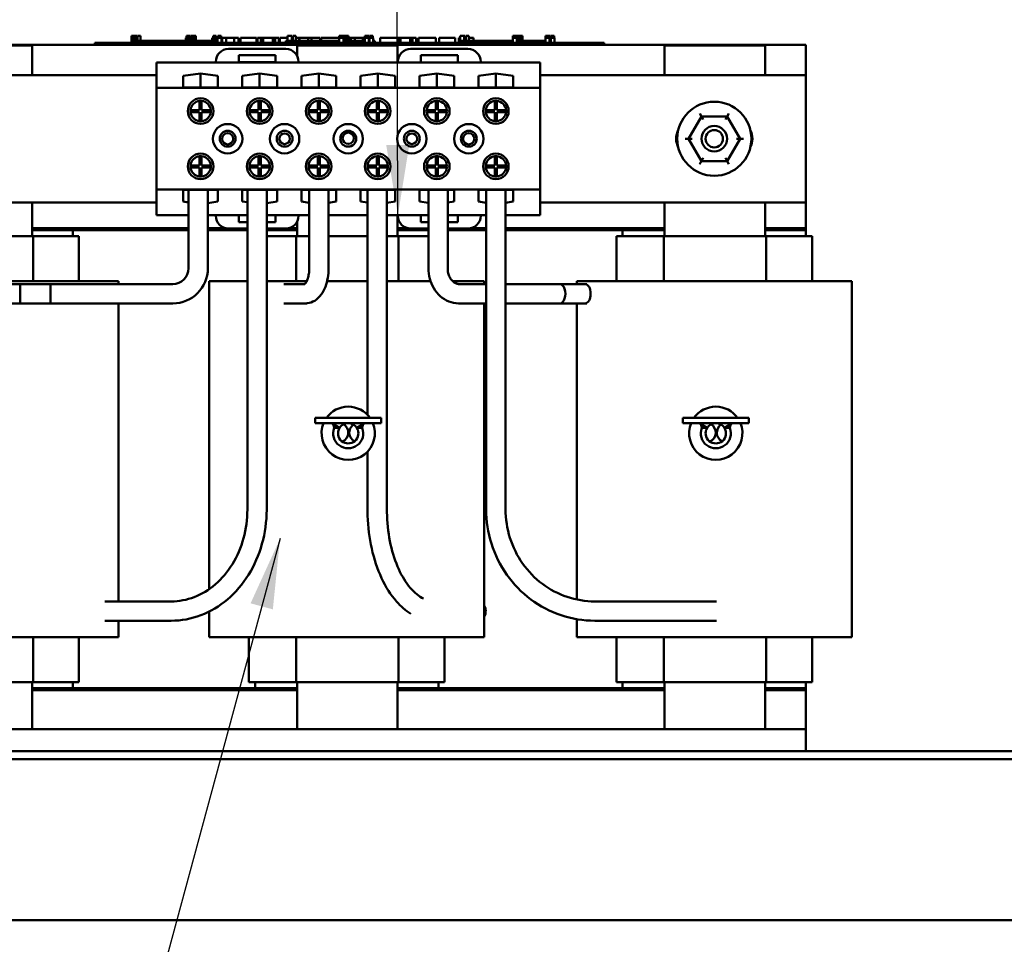
# Model space of a CAD drawing. Units: inches. Extents: x 2.2 to 96.8, y 1.1 to 75.4.
# Drawn here: x 40.6 to 46.8, y 27.3 to 33.2 of the extents above; entities that cross this region are included whole.
import ezdxf

# ---------------------------------------------------------------- set-up
doc = ezdxf.new("R2010")
doc.units = ezdxf.units.IN
doc.header["$LTSCALE"] = 4.5
doc.header["$MEASUREMENT"] = 0
doc.layers.add('Symbol (ANSI)', color=7, linetype='Continuous', lineweight=25)
doc.layers.add('Visible (ANSI)', color=7, linetype='Continuous', lineweight=50)
doc.styles.add('Note Text (ANSI)', font='tahoma.ttf')
doc.dimstyles.new('Default (ANSI)$7', dxfattribs={"dimscale": 4.5, "dimtxt": 0.12, "dimasz": 0.098425, "dimexe": 0.125, "dimexo": 0.0625, "dimgap": 0.031496, "dimtad": 0, "dimtih": 1, "dimtoh": 1, "dimrnd": 1e-08, "dimzin": 0, "dimdsep": 46, "dimtxsty": 'Note Text (ANSI)', "dimcen": 0.09, "dimdle": 0.393701, "dimclrd": 256, "dimclre": 256, "dimclrt": 256, "dimadec": 0, "dimazin": 1, "dimtfac": 1, "dimtofl": 0, "dimtmove": 0, "dimatfit": 3, "dimfxl": 1, "dimtolj": 1, "dimtzin": 4, "dimlwd": -1, "dimlwe": -1, "dimarcsym": 0})

msp = doc.modelspace()

# ---------------------------------------------------------------- linework, layer by layer
at = {"layer": 'Visible (ANSI)'}
for p, q in [((41.3363, 33.0529), (41.3415, 33.0529)), ((41.3363, 33.0079), (41.3363, 33.0529)), ((41.3415, 33.0529), (41.345, 33.0529)), ((41.3415, 33.0079), (41.3415, 33.0529)), ((41.345, 33.0529), (41.3597, 33.0529)), ((41.345, 33.0079), (41.345, 33.0529)), ((41.3456, 33.0079), (41.3456, 33.0207)), ((41.4661, 33.0207), (41.3456, 33.0207)), ((41.3597, 33.0529), (41.3632, 33.0529)), ((41.3597, 33.0207), (41.3597, 33.0529)), ((41.3632, 33.0529), (41.3686, 33.0529)), ((41.3632, 33.0207), (41.3632, 33.0529)), ((41.3686, 33.0207), (41.3686, 33.0529)), ((41.3742, 33.0529), (41.393, 33.0529)), ((41.3742, 33.0207), (41.3742, 33.0529)), ((41.393, 33.0207), (41.393, 33.0529)), ((41.5465, 33.0207), (41.4661, 33.0207)), ((41.4661, 33.0079), (41.4661, 33.0207)), ((41.6268, 33.0207), (41.5465, 33.0207)), ((41.5465, 33.0079), (41.5465, 33.0207)), ((41.6789, 33.0207), (41.6268, 33.0207)), ((41.6268, 33.0079), (41.6268, 33.0207)), ((41.6789, 33.04), (41.6841, 33.04)), ((41.6789, 33.0079), (41.6789, 33.04)), ((41.6838, 33.0529), (41.6838, 33.04)), ((41.7063, 33.0529), (41.6838, 33.0529)), ((41.6841, 33.04), (41.6876, 33.04)), ((41.6841, 33.0079), (41.6841, 33.04)), ((41.6876, 33.04), (41.7023, 33.04)), ((41.6876, 33.0079), (41.6876, 33.04)), ((41.7023, 33.04), (41.7058, 33.04)), ((41.7023, 33.0079), (41.7023, 33.04)), ((41.7058, 33.04), (41.7112, 33.04)), ((41.7058, 33.0079), (41.7058, 33.04)), ((41.7063, 33.04), (41.7063, 33.0529)), ((41.7109, 33.0529), (41.7238, 33.0529)), ((41.7109, 33.04), (41.7109, 33.0529)), ((41.7112, 33.0079), (41.7112, 33.04)), ((41.729, 33.0529), (41.7238, 33.0529)), ((41.7238, 33.0529), (41.7238, 33.04)), ((41.7238, 33.04), (41.729, 33.04)), ((41.7238, 33.0079), (41.7238, 33.04)), ((41.729, 33.04), (41.729, 33.0529)), ((41.729, 33.0529), (41.7419, 33.0529)), ((41.729, 33.0079), (41.729, 33.04)), ((41.7419, 33.0079), (41.7419, 33.0529)), ((41.7871, 33.0207), (41.7419, 33.0207)), ((41.8443, 33.0207), (41.7871, 33.0207)), ((41.7871, 33.0079), (41.7871, 33.0207)), ((41.8443, 33.04), (41.8495, 33.04)), ((41.8443, 33.0079), (41.8443, 33.04)), ((41.8495, 33.04), (41.853, 33.04)), ((41.8495, 33.0079), (41.8495, 33.04)), ((41.8564, 33.0529), (41.8515, 33.0529)), ((41.8515, 33.0529), (41.8515, 33.04)), ((41.853, 33.04), (41.8677, 33.04)), ((41.853, 33.0079), (41.853, 33.04)), ((41.8564, 33.0529), (41.8603, 33.0529)), ((41.8564, 33.04), (41.8564, 33.0529)), ((41.8603, 33.0529), (41.8642, 33.0529)), ((41.8603, 33.04), (41.8603, 33.0529)), ((41.8693, 33.0529), (41.8642, 33.0529)), ((41.8642, 33.0529), (41.8642, 33.04)), ((41.8677, 33.04), (41.8712, 33.04)), ((41.8677, 33.0079), (41.8677, 33.04)), ((41.8693, 33.04), (41.8693, 33.0529)), ((41.8712, 33.04), (41.8766, 33.04)), ((41.8712, 33.0079), (41.8712, 33.04)), ((41.8766, 33.0079), (41.8766, 33.04)), ((41.8791, 33.0207), (41.8766, 33.0207)), ((41.8791, 33.04), (41.9029, 33.04)), ((41.8791, 33.0079), (41.8791, 33.04)), ((41.88, 33.0529), (41.8802, 33.0529)), ((41.88, 33.04), (41.88, 33.0529)), ((41.8802, 33.0529), (41.884, 33.0529)), ((41.8802, 33.04), (41.8802, 33.0529)), ((41.884, 33.0529), (41.8895, 33.0529)), ((41.8895, 33.0529), (41.8939, 33.0529)), ((41.8996, 33.0529), (41.8939, 33.0529)), ((41.8939, 33.0529), (41.8939, 33.04)), ((41.8996, 33.04), (41.8996, 33.0529)), ((41.8996, 33.0529), (41.9013, 33.0529)), ((41.9013, 33.04), (41.9013, 33.0529)), ((41.9029, 33.0079), (41.9029, 33.04)), ((41.9029, 33.04), (41.9086, 33.04)), ((41.9081, 33.0207), (41.9029, 33.0207)), ((41.9081, 33.0079), (41.9081, 33.0207)), ((41.9086, 33.04), (41.9331, 33.04)), ((41.9086, 33.0079), (41.9086, 33.04)), ((41.9331, 33.04), (41.9839, 33.04)), ((41.9331, 33.0079), (41.9331, 33.04)), ((41.9839, 33.04), (42.0117, 33.04)), ((41.9839, 33.0079), (41.9839, 33.04)), ((42.0117, 33.0079), (42.0117, 33.04)), ((42.0244, 33.04), (42.125, 33.04)), ((42.0244, 33.0079), (42.0244, 33.04)), ((42.125, 33.0079), (42.125, 33.04)), ((42.1311, 33.04), (42.1527, 33.04)), ((42.1311, 33.0079), (42.1311, 33.04)), ((42.1527, 33.04), (42.1673, 33.04)), ((42.1527, 33.0079), (42.1527, 33.04)), ((42.1673, 33.04), (42.2286, 33.04)), ((42.1673, 33.0079), (42.1673, 33.04)), ((42.2286, 33.04), (42.2432, 33.04)), ((42.2286, 33.0079), (42.2286, 33.04)), ((42.2432, 33.04), (42.2658, 33.04)), ((42.2432, 33.0079), (42.2432, 33.04)), ((42.2658, 33.0079), (42.2658, 33.04)), ((42.2719, 33.0079), (42.2719, 33.04)), ((42.2719, 33.04), (42.2921, 33.04)), ((42.2921, 33.04), (42.3213, 33.04)), ((42.4304, 33.0207), (42.3104, 33.0207)), ((42.3104, 33.0079), (42.3104, 33.0207)), ((42.3213, 33.0529), (42.3324, 33.0529)), ((42.3213, 33.0207), (42.3213, 33.0529)), ((42.3324, 33.0529), (42.3435, 33.0529)), ((42.3435, 33.0529), (42.3475, 33.0529)), ((42.3475, 33.0207), (42.3475, 33.0529)), ((42.3475, 33.04), (42.3545, 33.04)), ((42.3545, 33.0529), (42.3733, 33.0529)), ((42.3545, 33.0207), (42.3545, 33.0529)), ((42.3733, 33.0207), (42.3733, 33.0529)), ((42.3733, 33.04), (42.3938, 33.04)), ((42.3938, 33.0207), (42.3938, 33.04)), ((42.3973, 33.04), (42.4512, 33.04)), ((42.3973, 33.0207), (42.3973, 33.04)), ((42.4304, 33.0079), (42.4304, 33.0207)), ((42.5108, 33.0207), (42.4304, 33.0207)), ((42.4512, 33.04), (42.4726, 33.04)), ((42.4512, 33.0207), (42.4512, 33.04)), ((42.4726, 33.04), (42.5265, 33.04)), ((42.4726, 33.0207), (42.4726, 33.04)), ((42.5911, 33.0207), (42.5108, 33.0207)), ((42.5108, 33.0079), (42.5108, 33.0207)), ((42.5265, 33.0207), (42.5265, 33.04)), ((42.5337, 33.0207), (42.5337, 33.04)), ((42.5337, 33.04), (42.5528, 33.04)), ((42.5528, 33.04), (42.6046, 33.04)), ((42.6471, 33.0207), (42.5911, 33.0207)), ((42.5911, 33.0079), (42.5911, 33.0207)), ((42.6046, 33.04), (42.6471, 33.04)), ((42.6471, 33.0529), (42.6471, 33.04)), ((42.6707, 33.0529), (42.6471, 33.0529)), ((42.6471, 33.0079), (42.6471, 33.04)), ((42.6471, 33.04), (42.6582, 33.04)), ((42.6582, 33.04), (42.6693, 33.04)), ((42.6693, 33.04), (42.6733, 33.04)), ((42.6707, 33.04), (42.6707, 33.0529)), ((42.6707, 33.0529), (42.6715, 33.0529)), ((42.6715, 33.04), (42.6715, 33.0529)), ((42.6733, 33.0079), (42.6733, 33.04)), ((42.6733, 33.04), (42.6744, 33.04)), ((42.6744, 33.0207), (42.6733, 33.0207)), ((42.6744, 33.0079), (42.6744, 33.0529)), ((42.6744, 33.0529), (42.6874, 33.0529)), ((42.6874, 33.0529), (42.6874, 33.04)), ((42.6925, 33.0529), (42.6874, 33.0529)), ((42.6874, 33.0079), (42.6874, 33.04)), ((42.6874, 33.04), (42.6925, 33.04)), ((42.6925, 33.04), (42.6925, 33.0529)), ((42.6925, 33.0529), (42.7054, 33.0529)), ((42.6925, 33.0079), (42.6925, 33.04)), ((42.7054, 33.0079), (42.7054, 33.0529)), ((42.7054, 33.04), (42.7205, 33.04)), ((42.7513, 33.0207), (42.7054, 33.0207)), ((42.7205, 33.0207), (42.7205, 33.04)), ((42.7205, 33.04), (42.745, 33.04)), ((42.745, 33.0207), (42.745, 33.04)), ((42.745, 33.04), (42.7958, 33.04)), ((42.8079, 33.0207), (42.7513, 33.0207)), ((42.7513, 33.0079), (42.7513, 33.0207)), ((42.7958, 33.0207), (42.7958, 33.04)), ((42.7958, 33.04), (42.8079, 33.04)), ((42.8079, 33.0529), (42.8079, 33.04)), ((42.813, 33.0529), (42.8079, 33.0529)), ((42.8079, 33.0079), (42.8079, 33.04)), ((42.8079, 33.04), (42.8189, 33.04)), ((42.813, 33.0529), (42.8188, 33.0529)), ((42.813, 33.04), (42.813, 33.0529)), ((42.8188, 33.0529), (42.8256, 33.0529)), ((42.8189, 33.04), (42.83, 33.04)), ((42.8256, 33.0529), (42.8273, 33.0529)), ((42.8273, 33.0529), (42.8273, 33.04)), ((42.8331, 33.0529), (42.8273, 33.0529)), ((42.83, 33.04), (42.834, 33.04)), ((42.8331, 33.04), (42.8331, 33.0529)), ((42.834, 33.0079), (42.834, 33.04)), ((42.838, 33.0207), (42.834, 33.0207)), ((42.838, 33.04), (42.8618, 33.04)), ((42.838, 33.0079), (42.838, 33.04)), ((42.8388, 33.0529), (42.8391, 33.0529)), ((42.8388, 33.04), (42.8388, 33.0529)), ((42.8391, 33.0529), (42.8429, 33.0529)), ((42.8391, 33.04), (42.8391, 33.0529)), ((42.8429, 33.0529), (42.8483, 33.0529)), ((42.8483, 33.0529), (42.8488, 33.0529)), ((42.8548, 33.0529), (42.8488, 33.0529)), ((42.8488, 33.0529), (42.8488, 33.04)), ((42.8548, 33.04), (42.8548, 33.0529)), ((42.8548, 33.0529), (42.8582, 33.0529)), ((42.8582, 33.0529), (42.8602, 33.0529)), ((42.8602, 33.04), (42.8602, 33.0529)), ((42.8618, 33.0079), (42.8618, 33.04)), ((42.8724, 33.0207), (42.8618, 33.0207)), ((42.8724, 33.0079), (42.8724, 33.0207)), ((42.9054, 33.0079), (42.9054, 33.04)), ((42.9054, 33.04), (43.0196, 33.04)), ((43.0196, 33.04), (43.0342, 33.04)), ((43.0196, 33.0079), (43.0196, 33.04)), ((43.0342, 33.0079), (43.0342, 33.04)), ((43.0342, 33.04), (43.0955, 33.04)), ((43.0955, 33.0079), (43.0955, 33.04)), ((43.0955, 33.04), (43.1101, 33.04)), ((43.1101, 33.0079), (43.1101, 33.04)), ((43.1101, 33.04), (43.1326, 33.04)), ((43.1326, 33.0079), (43.1326, 33.04)), ((43.1479, 33.04), (43.194, 33.04)), ((43.1479, 33.0079), (43.1479, 33.04)), ((43.194, 33.04), (43.2402, 33.04)), ((43.2402, 33.04), (43.2569, 33.04)), ((43.2569, 33.0079), (43.2569, 33.04)), ((43.2781, 33.0079), (43.2781, 33.04)), ((43.2781, 33.04), (43.3786, 33.04)), ((43.3786, 33.0079), (43.3786, 33.04)), ((43.4021, 33.04), (43.4113, 33.04)), ((43.4021, 33.0079), (43.4021, 33.04)), ((43.4113, 33.0079), (43.4113, 33.04)), ((43.4113, 33.04), (43.4115, 33.04)), ((43.4115, 33.0529), (43.4162, 33.0529)), ((43.4115, 33.04), (43.4115, 33.0529)), ((43.4118, 33.0079), (43.4118, 33.0207)), ((43.5324, 33.0207), (43.4118, 33.0207)), ((43.4162, 33.0529), (43.4286, 33.0529)), ((43.4286, 33.0529), (43.4354, 33.0529)), ((43.4354, 33.0207), (43.4354, 33.0529)), ((43.4354, 33.0529), (43.4406, 33.0529)), ((43.4406, 33.0207), (43.4406, 33.0529)), ((43.4406, 33.04), (43.4473, 33.04)), ((43.4473, 33.0529), (43.4661, 33.0529)), ((43.4473, 33.0207), (43.4473, 33.0529)), ((43.4661, 33.0207), (43.4661, 33.0529)), ((43.4661, 33.04), (43.4952, 33.04)), ((43.4952, 33.0207), (43.4952, 33.04)), ((43.6127, 33.0207), (43.5324, 33.0207)), ((43.5324, 33.0079), (43.5324, 33.0207)), ((43.6931, 33.0207), (43.6127, 33.0207)), ((43.6127, 33.0079), (43.6127, 33.0207)), ((43.7436, 33.0207), (43.6931, 33.0207)), ((43.6931, 33.0079), (43.6931, 33.0207)), ((43.7436, 33.0079), (43.7436, 33.04)), ((43.7436, 33.04), (43.7485, 33.04)), ((43.744, 33.0529), (43.744, 33.04)), ((43.7494, 33.0529), (43.744, 33.0529)), ((43.7485, 33.04), (43.7609, 33.04)), ((43.7494, 33.0529), (43.7524, 33.0529)), ((43.7494, 33.04), (43.7494, 33.0529)), ((43.7524, 33.0529), (43.7609, 33.0529)), ((43.7609, 33.0529), (43.7681, 33.0529)), ((43.7609, 33.04), (43.7677, 33.04)), ((43.7677, 33.0079), (43.7677, 33.04)), ((43.7677, 33.04), (43.7729, 33.04)), ((43.7681, 33.0529), (43.7725, 33.0529)), ((43.7725, 33.04), (43.7725, 33.0529)), ((43.7725, 33.0529), (43.7729, 33.0529)), ((43.7729, 33.04), (43.7729, 33.0529)), ((43.7729, 33.0079), (43.7729, 33.04)), ((43.7737, 33.0207), (43.7729, 33.0207)), ((43.7737, 33.0529), (43.7867, 33.0529)), ((43.7737, 33.0079), (43.7737, 33.0529)), ((43.7918, 33.0529), (43.7867, 33.0529)), ((43.7867, 33.0529), (43.7867, 33.04)), ((43.7867, 33.04), (43.7918, 33.04)), ((43.7867, 33.0079), (43.7867, 33.04)), ((43.7918, 33.04), (43.7918, 33.0529)), ((43.7918, 33.0529), (43.8047, 33.0529)), ((43.7918, 33.0079), (43.7918, 33.04)), ((43.8047, 33.0079), (43.8047, 33.0529)), ((43.8538, 33.0207), (43.8047, 33.0207)), ((43.9498, 33.0207), (43.8538, 33.0207)), ((43.8538, 33.0079), (43.8538, 33.0207)), ((43.9498, 33.0529), (43.9498, 33.0529)), ((43.9498, 33.0079), (43.9498, 33.0529)), ((43.9498, 33.0529), (43.9498, 33.04)), ((43.9551, 33.0529), (43.9498, 33.0529)), ((43.9498, 33.04), (43.9546, 33.04)), ((43.9546, 33.04), (43.967, 33.04)), ((43.9551, 33.04), (43.9551, 33.0529)), ((43.9551, 33.0529), (43.9585, 33.0529)), ((43.9585, 33.0529), (43.9671, 33.0529)), ((43.967, 33.04), (43.9739, 33.04)), ((43.9671, 33.0529), (43.9743, 33.0529)), ((43.9739, 33.0079), (43.9739, 33.04)), ((43.9739, 33.04), (43.979, 33.04)), ((43.9743, 33.0529), (43.9786, 33.0529)), ((43.9786, 33.0529), (43.979, 33.0529)), ((43.9786, 33.04), (43.9786, 33.0529)), ((43.979, 33.04), (43.979, 33.0529)), ((43.979, 33.0079), (43.979, 33.04)), ((43.9827, 33.0079), (43.9827, 33.04)), ((43.9827, 33.04), (44.0065, 33.04)), ((43.9835, 33.04), (43.9835, 33.0529)), ((43.9835, 33.0529), (43.9838, 33.0529)), ((43.9838, 33.04), (43.9838, 33.0529)), ((43.9838, 33.0529), (43.9876, 33.0529)), ((43.9876, 33.0529), (43.993, 33.0529)), ((43.993, 33.0529), (43.9946, 33.0529)), ((43.9946, 33.0529), (43.9946, 33.04)), ((44.0006, 33.0529), (43.9946, 33.0529)), ((44.0006, 33.0529), (44.0029, 33.0529)), ((44.0006, 33.04), (44.0006, 33.0529)), ((44.0029, 33.0529), (44.0049, 33.0529)), ((44.0049, 33.04), (44.0049, 33.0529)), ((44.0065, 33.0079), (44.0065, 33.04)), ((39.808, 32.995), (45.5937, 32.995)), ((40.0728, 32.9918), (40.708, 32.9918)), ((40.708, 32.9918), (40.708, 32.804)), ((41.1045, 33.0079), (41.1624, 33.0079)), ((41.1045, 32.995), (41.1045, 33.0079)), ((44.2609, 33.0079), (41.1624, 33.0079)), ((44.2609, 32.995), (41.1624, 32.995)), ((42.3101, 32.9692), (41.9481, 32.9692)), ((42.3806, 32.9918), (43.0158, 32.9918)), ((42.3806, 32.9272), (42.3806, 32.9918)), ((43.0158, 32.9918), (43.0158, 32.8843)), ((43.46, 32.9692), (43.0981, 32.9692)), ((44.2609, 33.0079), (44.3188, 33.0079)), ((44.3188, 32.995), (44.3188, 33.0079)), ((44.7013, 32.9918), (45.3365, 32.9918)), ((44.7013, 32.804), (44.7013, 32.9918)), ((45.3365, 32.9918), (45.3365, 32.804)), ((45.5937, 32.995), (45.5937, 32.804)), ((41.8678, 32.8888), (41.8678, 32.8843)), ((42.0124, 32.8848), (42.0124, 32.9298)), ((42.0124, 32.9298), (42.2458, 32.9298)), ((42.2458, 32.8848), (42.0124, 32.8848)), ((42.2458, 32.9298), (42.2458, 32.8848)), ((42.3904, 32.8843), (42.3904, 32.8888)), ((43.0178, 32.8888), (43.0178, 32.8843)), ((43.1624, 32.8843), (43.1624, 32.9293)), ((43.1624, 32.9293), (43.3958, 32.9293)), ((43.3958, 32.9293), (43.3958, 32.8843)), ((43.5404, 32.8843), (43.5404, 32.8888)), ((41.8678, 32.8843), (41.4929, 32.8843)), ((41.4929, 32.8843), (41.4929, 32.7236)), ((42.3904, 32.8843), (41.8678, 32.8843)), ((43.0178, 32.8843), (42.3904, 32.8843)), ((43.1624, 32.8843), (43.0178, 32.8843)), ((43.3958, 32.8843), (43.1624, 32.8843)), ((43.5404, 32.8843), (43.3958, 32.8843)), ((43.9152, 32.8843), (43.5404, 32.8843)), ((43.9152, 32.7236), (43.9152, 32.8843)), ((39.808, 32.804), (41.4929, 32.804)), ((41.6623, 32.799), (41.7719, 32.815)), ((41.6623, 32.7249), (41.6623, 32.799)), ((41.7719, 32.7249), (41.7719, 32.815)), ((41.7719, 32.815), (41.8815, 32.799)), ((41.8815, 32.799), (41.8815, 32.7249)), ((42.0351, 32.799), (42.1448, 32.815)), ((42.0351, 32.7249), (42.0351, 32.799)), ((42.1448, 32.7249), (42.1448, 32.815)), ((42.1448, 32.815), (42.2544, 32.799)), ((42.2544, 32.799), (42.2544, 32.7249)), ((42.408, 32.799), (42.5176, 32.815)), ((42.408, 32.7249), (42.408, 32.799)), ((42.5176, 32.7249), (42.5176, 32.815)), ((42.5176, 32.815), (42.6272, 32.799)), ((42.6272, 32.799), (42.6272, 32.7249)), ((42.7809, 32.799), (42.8905, 32.815)), ((42.7809, 32.7249), (42.7809, 32.799)), ((42.8905, 32.7249), (42.8905, 32.815)), ((42.8905, 32.815), (43.0001, 32.799)), ((43.0001, 32.799), (43.0001, 32.7249)), ((43.1537, 32.799), (43.2633, 32.815)), ((43.1537, 32.7249), (43.1537, 32.799)), ((43.2633, 32.7249), (43.2633, 32.815)), ((43.2633, 32.815), (43.3729, 32.799)), ((43.3729, 32.799), (43.3729, 32.7249)), ((43.5266, 32.799), (43.6362, 32.815)), ((43.5266, 32.7249), (43.5266, 32.799)), ((43.6362, 32.7249), (43.6362, 32.815)), ((43.6362, 32.815), (43.7458, 32.799)), ((43.7458, 32.799), (43.7458, 32.7249)), ((43.9152, 32.804), (45.5937, 32.804)), ((45.5937, 32.804), (45.5937, 32.0004)), ((43.9152, 32.7236), (41.4929, 32.7236)), ((41.4929, 32.7236), (41.4929, 32.0807)), ((41.8815, 32.7249), (41.6623, 32.7249)), ((42.2544, 32.7249), (42.0351, 32.7249)), ((42.6272, 32.7249), (42.408, 32.7249)), ((43.0001, 32.7249), (42.7809, 32.7249)), ((43.3729, 32.7249), (43.1537, 32.7249)), ((43.7458, 32.7249), (43.5266, 32.7249)), ((43.9152, 32.0807), (43.9152, 32.7236)), ((41.7655, 32.5831), (41.7655, 32.6407)), ((41.7783, 32.6407), (41.7783, 32.5831)), ((42.1383, 32.5831), (42.1383, 32.6407)), ((42.1512, 32.6407), (42.1512, 32.5831)), ((42.5112, 32.5831), (42.5112, 32.6407)), ((42.524, 32.6407), (42.524, 32.5831)), ((42.884, 32.5831), (42.884, 32.6407)), ((42.8969, 32.6407), (42.8969, 32.5831)), ((43.2569, 32.5831), (43.2569, 32.6407)), ((43.2698, 32.6407), (43.2698, 32.5831)), ((43.6298, 32.5831), (43.6298, 32.6407)), ((43.6426, 32.6407), (43.6426, 32.5831)), ((41.7079, 32.5831), (41.7655, 32.5831)), ((41.7783, 32.5831), (41.8359, 32.5831)), ((42.0808, 32.5831), (42.1383, 32.5831)), ((42.1512, 32.5831), (42.2087, 32.5831)), ((42.4536, 32.5831), (42.5112, 32.5831)), ((42.524, 32.5831), (42.5816, 32.5831)), ((42.8265, 32.5831), (42.884, 32.5831)), ((42.8969, 32.5831), (42.9544, 32.5831)), ((43.1994, 32.5831), (43.2569, 32.5831)), ((43.2698, 32.5831), (43.3273, 32.5831)), ((43.5722, 32.5831), (43.6298, 32.5831)), ((43.6426, 32.5831), (43.7001, 32.5831)), ((41.7655, 32.5703), (41.7079, 32.5703)), ((41.7655, 32.5127), (41.7655, 32.5703)), ((41.8359, 32.5703), (41.7783, 32.5703)), ((41.7783, 32.5703), (41.7783, 32.5127)), ((42.1383, 32.5703), (42.0808, 32.5703)), ((42.1383, 32.5127), (42.1383, 32.5703)), ((42.2087, 32.5703), (42.1512, 32.5703)), ((42.1512, 32.5703), (42.1512, 32.5127)), ((42.5112, 32.5703), (42.4536, 32.5703)), ((42.5112, 32.5127), (42.5112, 32.5703)), ((42.5816, 32.5703), (42.524, 32.5703)), ((42.524, 32.5703), (42.524, 32.5127)), ((42.884, 32.5703), (42.8265, 32.5703)), ((42.884, 32.5127), (42.884, 32.5703)), ((42.9544, 32.5703), (42.8969, 32.5703)), ((42.8969, 32.5703), (42.8969, 32.5127)), ((43.2569, 32.5703), (43.1994, 32.5703)), ((43.2569, 32.5127), (43.2569, 32.5703)), ((43.3273, 32.5703), (43.2698, 32.5703)), ((43.2698, 32.5703), (43.2698, 32.5127)), ((43.6298, 32.5703), (43.5722, 32.5703)), ((43.6298, 32.5127), (43.6298, 32.5703)), ((43.7001, 32.5703), (43.6426, 32.5703)), ((43.6426, 32.5703), (43.6426, 32.5127)), ((44.934, 32.543), (44.8525, 32.4023)), ((44.934, 32.543), (44.9228, 32.5623)), ((45.0965, 32.5429), (44.934, 32.543)), ((44.9451, 32.5237), (44.934, 32.543)), ((45.0965, 32.5429), (45.0854, 32.5236)), ((45.0965, 32.5429), (45.1077, 32.5622)), ((45.1777, 32.402), (45.0965, 32.5429)), ((44.8303, 32.4023), (44.8525, 32.4023)), ((44.8748, 32.4023), (44.8525, 32.4023)), ((44.8525, 32.4023), (44.9337, 32.2615)), ((45.0963, 32.2613), (45.1777, 32.402)), ((45.1554, 32.402), (45.1777, 32.402)), ((45.1777, 32.402), (45.1999, 32.402)), ((41.7655, 32.2341), (41.7655, 32.2916)), ((41.7783, 32.2916), (41.7783, 32.2341)), ((42.1383, 32.2341), (42.1383, 32.2916)), ((42.1512, 32.2916), (42.1512, 32.2341)), ((42.5112, 32.2341), (42.5112, 32.2916)), ((42.524, 32.2916), (42.524, 32.2341)), ((42.884, 32.2341), (42.884, 32.2916)), ((42.8969, 32.2916), (42.8969, 32.2341)), ((43.2569, 32.2341), (43.2569, 32.2916)), ((43.2698, 32.2916), (43.2698, 32.2341)), ((43.6298, 32.2341), (43.6298, 32.2916)), ((43.6426, 32.2916), (43.6426, 32.2341)), ((44.9449, 32.2807), (44.9337, 32.2615)), ((45.0852, 32.2806), (45.0963, 32.2613)), ((41.7079, 32.2341), (41.7655, 32.2341)), ((41.7655, 32.2212), (41.7079, 32.2212)), ((41.7655, 32.1637), (41.7655, 32.2212)), ((41.7783, 32.2341), (41.8359, 32.2341)), ((41.8359, 32.2212), (41.7783, 32.2212)), ((41.7783, 32.2212), (41.7783, 32.1637)), ((42.0808, 32.2341), (42.1383, 32.2341)), ((42.1383, 32.2212), (42.0808, 32.2212)), ((42.1383, 32.1637), (42.1383, 32.2212)), ((42.1512, 32.2341), (42.2087, 32.2341)), ((42.2087, 32.2212), (42.1512, 32.2212)), ((42.1512, 32.2212), (42.1512, 32.1637)), ((42.4536, 32.2341), (42.5112, 32.2341)), ((42.5112, 32.2212), (42.4536, 32.2212)), ((42.5112, 32.1637), (42.5112, 32.2212)), ((42.524, 32.2341), (42.5816, 32.2341)), ((42.5816, 32.2212), (42.524, 32.2212)), ((42.524, 32.2212), (42.524, 32.1637)), ((42.8265, 32.2341), (42.884, 32.2341)), ((42.884, 32.2212), (42.8265, 32.2212)), ((42.884, 32.1637), (42.884, 32.2212)), ((42.8969, 32.2341), (42.9544, 32.2341)), ((42.9544, 32.2212), (42.8969, 32.2212)), ((42.8969, 32.2212), (42.8969, 32.1637)), ((43.1994, 32.2341), (43.2569, 32.2341)), ((43.2569, 32.2212), (43.1994, 32.2212)), ((43.2569, 32.1637), (43.2569, 32.2212)), ((43.2698, 32.2341), (43.3273, 32.2341)), ((43.3273, 32.2212), (43.2698, 32.2212)), ((43.2698, 32.2212), (43.2698, 32.1637)), ((43.5722, 32.2341), (43.6298, 32.2341)), ((43.6298, 32.2212), (43.5722, 32.2212)), ((43.6298, 32.1637), (43.6298, 32.2212)), ((43.6426, 32.2341), (43.7001, 32.2341)), ((43.7001, 32.2212), (43.6426, 32.2212)), ((43.6426, 32.2212), (43.6426, 32.1637)), ((44.9226, 32.2422), (44.9337, 32.2615)), ((44.9337, 32.2615), (45.0963, 32.2613)), ((45.1074, 32.242), (45.0963, 32.2613)), ((41.4929, 32.0807), (41.4929, 31.92)), ((43.9152, 32.0807), (41.4929, 32.0807)), ((41.6623, 32.0053), (41.6623, 32.0794)), ((41.6623, 32.0794), (41.8815, 32.0794)), ((41.6959, 32.0794), (41.6959, 31.584)), ((41.818, 32.0794), (41.818, 31.584)), ((41.8815, 32.0794), (41.8815, 32.0053)), ((42.0351, 32.0794), (42.2544, 32.0794)), ((42.0351, 32.0053), (42.0351, 32.0794)), ((42.0671, 30.0621), (42.0671, 32.0794)), ((42.1893, 30.0621), (42.1893, 32.0794)), ((42.2544, 32.0794), (42.2544, 32.0053)), ((42.408, 32.0053), (42.408, 32.0794)), ((42.408, 32.0794), (42.6272, 32.0794)), ((42.4578, 32.0794), (42.4578, 31.584)), ((42.5799, 32.0794), (42.5799, 31.584)), ((42.6272, 32.0794), (42.6272, 32.0053)), ((42.7809, 32.0794), (43.0001, 32.0794)), ((42.7809, 32.0053), (42.7809, 32.0794)), ((42.8259, 30.6579), (42.8259, 32.0794)), ((42.948, 30.0621), (42.948, 32.0794)), ((43.0001, 32.0794), (43.0001, 32.0053)), ((43.1537, 32.0794), (43.3729, 32.0794)), ((43.1537, 32.0053), (43.1537, 32.0794)), ((43.2098, 32.0794), (43.2098, 31.584)), ((43.3319, 32.0794), (43.3319, 31.584)), ((43.3729, 32.0794), (43.3729, 32.0053)), ((43.5266, 32.0053), (43.5266, 32.0794)), ((43.5266, 32.0794), (43.7458, 32.0794)), ((43.5752, 30.0621), (43.5752, 32.0794)), ((43.6974, 30.0621), (43.6974, 32.0794)), ((43.7458, 32.0794), (43.7458, 32.0053)), ((43.9152, 31.92), (43.9152, 32.0807)), ((41.4929, 32.0004), (39.808, 32.0004)), ((40.708, 32.0004), (40.708, 31.7864)), ((41.6959, 32.0004), (41.6623, 32.0053)), ((41.8815, 32.0053), (41.818, 31.996)), ((42.0671, 32.0007), (42.0351, 32.0053)), ((42.2544, 32.0053), (42.1893, 31.9958)), ((42.4578, 31.998), (42.408, 32.0053)), ((42.6272, 32.0053), (42.5799, 31.9984)), ((42.8259, 31.9987), (42.7809, 32.0053)), ((43.0001, 32.0053), (42.948, 31.9977)), ((43.2098, 31.9971), (43.1537, 32.0053)), ((43.3729, 32.0053), (43.3319, 31.9993)), ((43.5752, 31.9982), (43.5266, 32.0053)), ((43.7458, 32.0053), (43.6974, 31.9982)), ((45.5937, 32.0004), (43.9152, 32.0004)), ((44.7013, 31.7864), (44.7013, 32.0004)), ((45.3365, 32.0004), (45.3365, 31.7864)), ((45.5937, 32.0004), (45.5937, 31.8379)), ((41.6959, 31.92), (41.4929, 31.92)), ((41.8678, 31.92), (41.818, 31.92)), ((42.0124, 31.92), (41.8678, 31.92)), ((41.8678, 31.92), (41.8678, 31.9155)), ((42.0124, 31.875), (42.0124, 31.92)), ((42.0671, 31.92), (42.0124, 31.92)), ((42.2457, 31.92), (42.1893, 31.92)), ((42.2457, 31.92), (42.2457, 31.875)), ((42.3903, 31.92), (42.2457, 31.92)), ((42.3903, 31.9155), (42.3903, 31.92)), ((42.4578, 31.92), (42.3903, 31.92)), ((42.8259, 31.92), (42.5799, 31.92)), ((43.0178, 31.92), (42.948, 31.92)), ((43.0158, 31.92), (43.0158, 31.7864)), ((43.1625, 31.92), (43.0178, 31.92)), ((43.0178, 31.92), (43.0178, 31.9155)), ((43.1625, 31.875), (43.1625, 31.92)), ((43.2098, 31.92), (43.1625, 31.92)), ((43.3958, 31.92), (43.3319, 31.92)), ((43.3958, 31.92), (43.3958, 31.875)), ((43.5404, 31.92), (43.3958, 31.92)), ((43.5404, 31.9155), (43.5404, 31.92)), ((43.5752, 31.92), (43.5404, 31.92)), ((43.9152, 31.92), (43.6974, 31.92)), ((41.6959, 31.8379), (40.708, 31.8379)), ((41.9275, 31.8379), (41.818, 31.8379)), ((41.9481, 31.8352), (42.0671, 31.8352)), ((42.0671, 31.875), (42.0124, 31.875)), ((42.2457, 31.875), (42.1893, 31.875)), ((42.1893, 31.8352), (42.31, 31.8352)), ((42.3806, 31.8379), (42.3306, 31.8379)), ((42.3806, 31.7864), (42.3806, 31.8773)), ((43.0776, 31.8379), (43.0158, 31.8379)), ((43.0982, 31.8352), (43.2098, 31.8352)), ((43.2098, 31.875), (43.1625, 31.875)), ((43.3958, 31.875), (43.3319, 31.875)), ((43.3319, 31.8352), (43.46, 31.8352)), ((43.5752, 31.8379), (43.4807, 31.8379)), ((44.7013, 31.8379), (43.6974, 31.8379)), ((45.5937, 31.8379), (45.3365, 31.8379)), ((45.5937, 31.8379), (45.5937, 31.825)), ((40.7139, 31.7864), (40.0671, 31.7864)), ((40.708, 31.825), (40.9651, 31.825)), ((40.7139, 31.7864), (40.7139, 31.5036)), ((40.9495, 31.7864), (40.7139, 31.7864)), ((40.9495, 31.7864), (41.0037, 31.7864)), ((40.9651, 31.825), (41.6959, 31.825)), ((40.9651, 31.825), (40.9651, 31.7864)), ((41.0037, 31.7864), (41.0037, 31.5036)), ((41.818, 31.825), (42.0671, 31.825)), ((42.1893, 31.825), (42.3806, 31.825)), ((42.3749, 31.7864), (42.1893, 31.7864)), ((42.3749, 31.7864), (42.3749, 31.5036)), ((42.4578, 31.7864), (42.3749, 31.7864)), ((42.8259, 31.7864), (42.5799, 31.7864)), ((43.0217, 31.7864), (42.948, 31.7864)), ((43.0158, 31.825), (43.2098, 31.825)), ((43.0217, 31.7864), (43.0217, 31.5036)), ((43.2098, 31.7864), (43.0217, 31.7864)), ((43.3319, 31.825), (43.5752, 31.825)), ((43.6974, 31.825), (44.4365, 31.825)), ((44.398, 31.7864), (44.398, 31.5036)), ((44.398, 31.7864), (44.4527, 31.7864)), ((44.4365, 31.825), (44.7013, 31.825)), ((44.4365, 31.7864), (44.4365, 31.825)), ((44.6956, 31.7864), (44.4527, 31.7864)), ((44.6956, 31.7864), (44.6956, 31.5036)), ((45.3424, 31.7864), (44.6956, 31.7864)), ((45.3365, 31.825), (45.5937, 31.825)), ((45.3424, 31.7864), (45.3424, 31.5036)), ((45.5781, 31.7864), (45.3424, 31.7864)), ((45.5781, 31.7864), (45.6323, 31.7864)), ((45.5937, 31.825), (45.5937, 31.7864)), ((45.6323, 31.7864), (45.6323, 31.5036)), ((39.8605, 31.4843), (40.8248, 31.4843)), ((40.717, 31.5036), (40.0632, 31.5036)), ((40.6319, 31.4843), (40.6319, 31.3622)), ((41.5962, 31.4843), (40.6319, 31.4843)), ((40.717, 31.5036), (40.915, 31.5036)), ((40.8248, 31.3622), (40.8248, 31.4843)), ((41.1245, 31.5036), (40.915, 31.5036)), ((41.1245, 31.5036), (41.2544, 31.5036)), ((41.2544, 31.5036), (41.2544, 31.4843)), ((41.8265, 31.5036), (41.9602, 31.5036)), ((41.8265, 31.5036), (41.8265, 29.5584)), ((42.0671, 31.5036), (41.9602, 31.5036)), ((42.1893, 31.5036), (42.3711, 31.5036)), ((42.4296, 31.4843), (42.2965, 31.4843)), ((42.4423, 31.5036), (42.3711, 31.5036)), ((42.8259, 31.5036), (42.5707, 31.5036)), ((43.0249, 31.5036), (42.948, 31.5036)), ((43.0249, 31.5036), (43.2228, 31.5036)), ((43.2229, 31.5036), (43.2228, 31.5036)), ((43.4323, 31.5036), (43.3619, 31.5036)), ((43.4035, 31.4843), (43.5752, 31.4843)), ((43.4323, 31.5036), (43.5623, 31.5036)), ((43.5623, 31.5036), (43.5623, 31.4843)), ((43.6974, 31.4843), (44.1998, 31.4843)), ((44.2105, 31.4843), (44.0406, 31.4843)), ((44.1473, 31.5036), (44.2809, 31.5036)), ((44.1473, 31.5036), (44.1473, 31.4843)), ((44.4976, 31.5036), (44.2809, 31.5036)), ((44.4976, 31.5036), (44.6918, 31.5036)), ((45.3456, 31.5036), (44.6918, 31.5036)), ((45.3456, 31.5036), (45.5435, 31.5036)), ((45.753, 31.5036), (45.5435, 31.5036)), ((45.753, 31.5036), (45.883, 31.5036)), ((45.883, 31.5036), (45.883, 29.2536)), ((39.8605, 31.3622), (40.8248, 31.3622)), ((41.5962, 31.3622), (40.6319, 31.3622)), ((41.2544, 31.3622), (41.2544, 29.4803)), ((42.4339, 31.3622), (42.2965, 31.3622)), ((43.4035, 31.3622), (43.5752, 31.3622)), ((43.5623, 31.3622), (43.5623, 29.2536)), ((43.6974, 31.3622), (44.1998, 31.3622)), ((44.2105, 31.3622), (44.0406, 31.3622)), ((44.1473, 31.3622), (44.1473, 29.4921)), ((42.4953, 30.6386), (42.9125, 30.6386)), ((42.4953, 30.6065), (42.4953, 30.6386)), ((42.9125, 30.6065), (42.4953, 30.6065)), ((42.649, 30.5756), (42.6007, 30.6065)), ((42.6149, 30.5756), (42.609, 30.6012)), ((42.7588, 30.5756), (42.8072, 30.6065)), ((42.793, 30.5756), (42.7989, 30.6012)), ((42.9125, 30.6065), (42.9125, 30.6386)), ((44.816, 30.6386), (45.2333, 30.6386)), ((44.816, 30.6065), (44.816, 30.6386)), ((45.2333, 30.6065), (44.816, 30.6065)), ((44.9697, 30.5756), (44.9214, 30.6065)), ((44.9356, 30.5756), (44.9297, 30.6012)), ((45.0796, 30.5756), (45.1279, 30.6065)), ((45.1137, 30.5756), (45.1196, 30.6012)), ((45.2333, 30.6065), (45.2333, 30.6386)), ((42.6149, 30.5756), (42.649, 30.5756)), ((42.7588, 30.5756), (42.793, 30.5756)), ((44.9356, 30.5756), (44.9697, 30.5756)), ((45.0796, 30.5756), (45.1137, 30.5756)), ((42.8259, 30.0621), (42.8259, 30.4265)), ((41.1678, 29.4803), (41.5863, 29.4803)), ((45.0293, 29.4803), (44.2599, 29.4803)), ((41.8265, 29.4163), (41.8265, 29.2536)), ((41.1678, 29.3582), (41.5863, 29.3582)), ((41.2544, 29.3582), (41.2544, 29.2536)), ((44.1473, 29.3678), (44.1473, 29.2536)), ((45.0293, 29.3582), (44.2599, 29.3582)), ((40.0632, 29.2536), (40.717, 29.2536)), ((40.7139, 29.2536), (40.7139, 28.9707)), ((40.915, 29.2536), (40.717, 29.2536)), ((40.915, 29.2536), (41.1245, 29.2536)), ((41.0037, 29.2536), (41.0037, 28.9707)), ((41.2544, 29.2536), (41.1245, 29.2536)), ((41.9602, 29.2536), (41.8265, 29.2536)), ((41.9602, 29.2536), (42.1769, 29.2536)), ((42.0773, 29.2536), (42.0773, 28.9707)), ((42.3711, 29.2536), (42.1769, 29.2536)), ((42.3711, 29.2536), (43.0249, 29.2536)), ((42.3749, 29.2536), (42.3749, 28.9707)), ((43.0217, 29.2536), (43.0217, 28.9707)), ((43.2228, 29.2536), (43.0249, 29.2536)), ((43.2228, 29.2536), (43.4323, 29.2536)), ((43.3115, 29.2536), (43.3115, 28.9707)), ((43.5623, 29.2536), (43.4323, 29.2536)), ((44.2809, 29.2536), (44.1473, 29.2536)), ((44.2809, 29.2536), (44.4976, 29.2536)), ((44.398, 29.2536), (44.398, 28.9707)), ((44.6918, 29.2536), (44.4976, 29.2536)), ((44.6918, 29.2536), (45.3456, 29.2536)), ((44.6956, 29.2536), (44.6956, 28.9707)), ((45.3424, 29.2536), (45.3424, 28.9707)), ((45.5435, 29.2536), (45.3456, 29.2536)), ((45.5435, 29.2536), (45.753, 29.2536)), ((45.6323, 29.2536), (45.6323, 28.9707)), ((45.883, 29.2536), (45.753, 29.2536)), ((40.0671, 28.9707), (40.7139, 28.9707)), ((40.708, 28.9707), (40.708, 28.6736)), ((40.7139, 28.9707), (40.9495, 28.9707)), ((41.0037, 28.9707), (40.9495, 28.9707)), ((40.9651, 28.9707), (40.9651, 28.9321)), ((42.132, 28.9707), (42.0773, 28.9707)), ((42.1158, 28.9321), (42.1158, 28.9707)), ((42.132, 28.9707), (42.3749, 28.9707)), ((42.3749, 28.9707), (43.0217, 28.9707)), ((42.3806, 28.6736), (42.3806, 28.9707)), ((43.0158, 28.9707), (43.0158, 28.6736)), ((43.0217, 28.9707), (43.2574, 28.9707)), ((43.3115, 28.9707), (43.2574, 28.9707)), ((43.273, 28.9707), (43.273, 28.9321)), ((44.4527, 28.9707), (44.398, 28.9707)), ((44.4365, 28.9321), (44.4365, 28.9707)), ((44.4527, 28.9707), (44.6956, 28.9707)), ((44.6956, 28.9707), (45.3424, 28.9707)), ((44.7013, 28.6736), (44.7013, 28.9707)), ((45.3365, 28.9707), (45.3365, 28.6736)), ((45.3424, 28.9707), (45.5781, 28.9707)), ((45.6323, 28.9707), (45.5781, 28.9707)), ((45.5937, 28.9707), (45.5937, 28.9321)), ((40.9651, 28.9321), (40.708, 28.9321)), ((40.708, 28.9193), (42.3806, 28.9193)), ((42.1158, 28.9321), (40.9651, 28.9321)), ((42.3806, 28.9321), (42.1158, 28.9321)), ((43.273, 28.9321), (43.0158, 28.9321)), ((43.0158, 28.9193), (44.7013, 28.9193)), ((44.4365, 28.9321), (43.273, 28.9321)), ((44.7013, 28.9321), (44.4365, 28.9321)), ((45.5937, 28.9321), (45.3365, 28.9321)), ((45.3365, 28.9193), (45.5937, 28.9193)), ((45.5937, 28.9193), (45.5937, 28.9321)), ((45.5937, 28.9193), (45.5937, 28.6736)), ((45.5937, 28.6736), (39.808, 28.6736)), ((45.5937, 28.5345), (45.5937, 28.6736)), ((37.4862, 28.5345), (55.1647, 28.5345)), ((55.2149, 28.4843), (37.436, 28.4843)), ((36.7829, 27.4673), (55.868, 27.4673))]:
    msp.add_line(p, q, dxfattribs=at)
for centre, radius in [((41.7719, 32.5767), 0.0807), ((42.1448, 32.5767), 0.0807), ((42.5176, 32.5767), 0.0807), ((42.8905, 32.5767), 0.0807), ((43.2633, 32.5767), 0.0807), ((43.6362, 32.5767), 0.0807), ((45.0151, 32.4022), 0.234), ((41.9429, 32.4022), 0.0929), ((41.9429, 32.4022), 0.0501), ((42.3023, 32.4022), 0.0929), ((42.3023, 32.4022), 0.0501), ((42.704, 32.4022), 0.0929), ((42.704, 32.4022), 0.0501), ((43.1058, 32.4022), 0.0929), ((43.1058, 32.4022), 0.0501), ((43.4652, 32.4022), 0.0929), ((43.4652, 32.4022), 0.0501), ((45.0151, 32.4022), 0.0804), ((45.0151, 32.4022), 0.0546), ((41.9429, 32.4022), 0.0354), ((42.3023, 32.4022), 0.0334), ((42.704, 32.4053), 0.0354), ((43.1058, 32.4022), 0.0334), ((43.4652, 32.4022), 0.0354), ((41.7719, 32.2276), 0.0807), ((42.1448, 32.2276), 0.0807), ((42.5176, 32.2276), 0.0807), ((42.8905, 32.2276), 0.0807), ((43.2633, 32.2276), 0.0807), ((43.6362, 32.2276), 0.0807)]:
    msp.add_circle(centre, radius, dxfattribs=at)
for centre, radius, start, end in [((41.9481, 32.8888), 0.0804, 90, 180), ((42.3101, 32.8888), 0.0804, 0, 90), ((43.0981, 32.8888), 0.0804, 90, 180), ((43.46, 32.8888), 0.0804, 0, 90), ((41.7719, 32.5767), 0.0643, 95.73917, 174.26083), ((41.7719, 32.5767), 0.0643, 84.26083, 95.73917), ((41.7719, 32.5767), 0.0643, 5.73917, 84.26083), ((42.1448, 32.5767), 0.0643, 95.73917, 174.26083), ((42.1448, 32.5767), 0.0643, 84.26083, 95.73917), ((42.1448, 32.5767), 0.0643, 5.73917, 84.26083), ((42.5176, 32.5767), 0.0643, 95.73917, 174.26083), ((42.5176, 32.5767), 0.0643, 84.26083, 95.73917), ((42.5176, 32.5767), 0.0643, 5.73917, 84.26083), ((42.8905, 32.5767), 0.0643, 95.73917, 174.26083), ((42.8905, 32.5767), 0.0643, 84.26083, 95.73917), ((42.8905, 32.5767), 0.0643, 5.73917, 84.26083), ((43.2633, 32.5767), 0.0643, 95.73917, 174.26083), ((43.2633, 32.5767), 0.0643, 84.26083, 95.73917), ((43.2633, 32.5767), 0.0643, 5.73917, 84.26083), ((43.6362, 32.5767), 0.0643, 95.73917, 174.26083), ((43.6362, 32.5767), 0.0643, 84.26083, 95.73917), ((43.6362, 32.5767), 0.0643, 5.73917, 84.26083), ((41.7719, 32.5767), 0.0643, 174.26083, 185.73917), ((41.7719, 32.5767), 0.0643, 354.26083, 5.73917), ((42.1448, 32.5767), 0.0643, 174.26083, 185.73917), ((42.1448, 32.5767), 0.0643, 354.26083, 5.73917), ((42.5176, 32.5767), 0.0643, 174.26083, 185.73917), ((42.5176, 32.5767), 0.0643, 354.26083, 5.73917), ((42.8905, 32.5767), 0.0643, 174.26083, 185.73917), ((42.8905, 32.5767), 0.0643, 354.26083, 5.73917), ((43.2633, 32.5767), 0.0643, 174.26083, 185.73917), ((43.2633, 32.5767), 0.0643, 354.26083, 5.73917), ((43.6362, 32.5767), 0.0643, 174.26083, 185.73917), ((43.6362, 32.5767), 0.0643, 354.26083, 5.73917), ((41.7719, 32.5767), 0.0643, 185.73917, 264.26083), ((41.7719, 32.5767), 0.0643, 264.26083, 275.73917), ((41.7719, 32.5767), 0.0643, 275.73917, 354.26083), ((42.1448, 32.5767), 0.0643, 185.73917, 264.26083), ((42.1448, 32.5767), 0.0643, 264.26083, 275.73917), ((42.1448, 32.5767), 0.0643, 275.73917, 354.26083), ((42.5176, 32.5767), 0.0643, 185.73917, 264.26083), ((42.5176, 32.5767), 0.0643, 264.26083, 275.73917), ((42.5176, 32.5767), 0.0643, 275.73917, 354.26083), ((42.8905, 32.5767), 0.0643, 185.73917, 264.26083), ((42.8905, 32.5767), 0.0643, 264.26083, 275.73917), ((42.8905, 32.5767), 0.0643, 275.73917, 354.26083), ((43.2633, 32.5767), 0.0643, 185.73917, 264.26083), ((43.2633, 32.5767), 0.0643, 264.26083, 275.73917), ((43.2633, 32.5767), 0.0643, 275.73917, 354.26083), ((43.6362, 32.5767), 0.0643, 185.73917, 264.26083), ((43.6362, 32.5767), 0.0643, 264.26083, 275.73917), ((43.6362, 32.5767), 0.0643, 275.73917, 354.26083), ((44.8946, 32.4022), 0.1205, 152.17625, 207.82375), ((45.1356, 32.4022), 0.1205, 332.17625, 27.82375), ((41.7719, 32.2276), 0.0643, 95.73917, 174.26083), ((41.7719, 32.2276), 0.0643, 84.26083, 95.73917), ((41.7719, 32.2276), 0.0643, 5.73917, 84.26083), ((42.1448, 32.2276), 0.0643, 95.73917, 174.26083), ((42.1448, 32.2276), 0.0643, 84.26083, 95.73917), ((42.1448, 32.2276), 0.0643, 5.73917, 84.26083), ((42.5176, 32.2276), 0.0643, 95.73917, 174.26083), ((42.5176, 32.2276), 0.0643, 84.26083, 95.73917), ((42.5176, 32.2276), 0.0643, 5.73917, 84.26083), ((42.8905, 32.2276), 0.0643, 95.73917, 174.26083), ((42.8905, 32.2276), 0.0643, 84.26083, 95.73917), ((42.8905, 32.2276), 0.0643, 5.73917, 84.26083), ((43.2633, 32.2276), 0.0643, 95.73917, 174.26083), ((43.2633, 32.2276), 0.0643, 84.26083, 95.73917), ((43.2633, 32.2276), 0.0643, 5.73917, 84.26083), ((43.6362, 32.2276), 0.0643, 95.73917, 174.26083), ((43.6362, 32.2276), 0.0643, 84.26083, 95.73917), ((43.6362, 32.2276), 0.0643, 5.73917, 84.26083), ((41.7719, 32.2276), 0.0643, 174.26083, 185.73917), ((41.7719, 32.2276), 0.0643, 185.73917, 264.26083), ((41.7719, 32.2276), 0.0643, 275.73917, 354.26083), ((41.7719, 32.2276), 0.0643, 354.26083, 5.73917), ((42.1448, 32.2276), 0.0643, 174.26083, 185.73917), ((42.1448, 32.2276), 0.0643, 185.73917, 264.26083), ((42.1448, 32.2276), 0.0643, 275.73917, 354.26083), ((42.1448, 32.2276), 0.0643, 354.26083, 5.73917), ((42.5176, 32.2276), 0.0643, 174.26083, 185.73917), ((42.5176, 32.2276), 0.0643, 185.73917, 264.26083), ((42.5176, 32.2276), 0.0643, 275.73917, 354.26083), ((42.5176, 32.2276), 0.0643, 354.26083, 5.73917), ((42.8905, 32.2276), 0.0643, 174.26083, 185.73917), ((42.8905, 32.2276), 0.0643, 185.73917, 264.26083), ((42.8905, 32.2276), 0.0643, 275.73917, 354.26083), ((42.8905, 32.2276), 0.0643, 354.26083, 5.73917), ((43.2633, 32.2276), 0.0643, 174.26083, 185.73917), ((43.2633, 32.2276), 0.0643, 185.73917, 264.26083), ((43.2633, 32.2276), 0.0643, 275.73917, 354.26083), ((43.2633, 32.2276), 0.0643, 354.26083, 5.73917), ((43.6362, 32.2276), 0.0643, 174.26083, 185.73917), ((43.6362, 32.2276), 0.0643, 185.73917, 264.26083), ((43.6362, 32.2276), 0.0643, 275.73917, 354.26083), ((43.6362, 32.2276), 0.0643, 354.26083, 5.73917), ((41.7719, 32.2276), 0.0643, 264.26083, 275.73917), ((42.1448, 32.2276), 0.0643, 264.26083, 275.73917), ((42.5176, 32.2276), 0.0643, 264.26083, 275.73917), ((42.8905, 32.2276), 0.0643, 264.26083, 275.73917), ((43.2633, 32.2276), 0.0643, 264.26083, 275.73917), ((43.6362, 32.2276), 0.0643, 264.26083, 275.73917), ((41.9481, 31.9155), 0.0804, 180, 270), ((42.31, 31.9155), 0.0804, 270, 0), ((43.0982, 31.9155), 0.0804, 180, 270), ((43.46, 31.9155), 0.0804, 270, 0), ((41.5962, 31.584), 0.2218, 270, 0), ((41.5962, 31.584), 0.0996, 270, 0), ((42.7039, 30.5422), 0.1681, 35.00261, 144.99739), ((45.0246, 30.5422), 0.1681, 35.00261, 144.99739), ((42.7039, 30.5422), 0.1681, 157.51701, 22.48299), ((42.7039, 30.5422), 0.0643, 90, 148.66745), ((42.643, 30.5457), 0.0611, 293.16634, 60.19469), ((42.7039, 30.5422), 0.0643, 31.33225, 90), ((42.7715, 30.5457), 0.0611, 123.35873, 242.63049), ((45.0246, 30.5422), 0.1681, 157.51701, 22.48299), ((45.0246, 30.5422), 0.0643, 90, 148.66745), ((44.9637, 30.5457), 0.0611, 293.16634, 60.19469), ((45.0246, 30.5422), 0.0643, 31.33225, 90), ((45.0922, 30.5457), 0.0611, 123.35873, 242.63049), ((42.7039, 30.5422), 0.0951, 159.42927, 20.56999), ((42.7039, 30.5422), 0.0643, 148.66745, 31.33225), ((45.0246, 30.5422), 0.0951, 159.42927, 20.56999), ((45.0246, 30.5422), 0.0643, 148.66745, 31.33225)]:
    msp.add_arc(centre, radius, start, end, dxfattribs=at)
for centre, major_axis, ratio, start_param, end_param in [((44.0406, 31.4233), (0, -0.0611), 0.564041, 0, 3.141593), ((44.1998, 31.4233), (0, 0.0611), 0.564041, 3.141593, 6.283185), ((43.5217, 29.4192), (0, 0.0611), 0.82564, 4.076994, 5.347783)]:
    msp.add_ellipse(centre, major_axis=major_axis, ratio=ratio, start_param=start_param, end_param=end_param, dxfattribs=at)
for points, knots in [([(42.4578, 31.584), (42.4578, 31.5724), (42.457, 31.5609), (42.4538, 31.5393), (42.4515, 31.5292), (42.4461, 31.512), (42.4431, 31.5047), (42.4372, 31.4936), (42.4344, 31.4897), (42.4302, 31.4847), (42.4287, 31.4835), (42.4282, 31.4832), (42.4282, 31.4831), (42.4282, 31.4831)], [3.141593, 3.141593, 3.141593, 3.141593, 3.411282, 3.411282, 3.676108, 3.676108, 3.926368, 3.926368, 4.155244, 4.155244, 4.367976, 4.367976, 4.411187, 4.411187, 4.411187, 4.411187]), ([(42.5799, 31.584), (42.5799, 31.5638), (42.5783, 31.5435), (42.5715, 31.5044), (42.5665, 31.4854), (42.5528, 31.4498), (42.5442, 31.4331), (42.5222, 31.4029), (42.5088, 31.3894), (42.4785, 31.3707), (42.4624, 31.3647), (42.4416, 31.3624), (42.4377, 31.3622), (42.4339, 31.3622)], [3.141593, 3.141593, 3.141593, 3.141593, 3.455752, 3.455752, 3.769911, 3.769911, 4.08407, 4.08407, 4.39823, 4.39823, 4.654588, 4.654588, 4.712389, 4.712389, 4.712389, 4.712389]), ([(43.2098, 31.584), (43.2098, 31.5619), (43.2126, 31.5397), (43.2241, 31.4972), (43.2326, 31.4768), (43.255, 31.4394), (43.2689, 31.4224), (43.3014, 31.3938), (43.3201, 31.3822), (43.3592, 31.3668), (43.3796, 31.3626), (43.4012, 31.3622), (43.4024, 31.3622), (43.4035, 31.3622)], [3.141593, 3.141593, 3.141593, 3.141593, 3.455752, 3.455752, 3.769911, 3.769911, 4.08407, 4.08407, 4.39823, 4.39823, 4.695655, 4.695655, 4.712389, 4.712389, 4.712389, 4.712389]), ([(43.3319, 31.584), (43.3319, 31.5739), (43.3331, 31.5638), (43.3375, 31.5446), (43.3408, 31.5356), (43.349, 31.5193), (43.354, 31.5122), (43.365, 31.5), (43.371, 31.4952), (43.3834, 31.4881), (43.3897, 31.4859), (43.3985, 31.4845), (43.401, 31.4843), (43.4035, 31.4843)], [3.141593, 3.141593, 3.141593, 3.141593, 3.416246, 3.416246, 3.69172, 3.69172, 3.97184, 3.97184, 4.26889, 4.26889, 4.583049, 4.583049, 4.712389, 4.712389, 4.712389, 4.712389]), ([(41.5863, 29.3582), (41.6497, 29.3582), (41.713, 29.3699), (41.8336, 29.4157), (41.8908, 29.4499), (41.9929, 29.5368), (42.0379, 29.5896), (42.1115, 29.7082), (42.1401, 29.7741), (42.1788, 29.9126), (42.1889, 29.9852), (42.1893, 30.0593), (42.1893, 30.0607), (42.1893, 30.0621)], [1.570796, 1.570796, 1.570796, 1.570796, 1.880354, 1.880354, 2.193078, 2.193078, 2.507237, 2.507237, 2.821397, 2.821397, 3.135556, 3.135556, 3.141593, 3.141593, 3.141593, 3.141593]), ([(41.5863, 29.4803), (41.6354, 29.4803), (41.6846, 29.4895), (41.7789, 29.5259), (41.8241, 29.5531), (41.9058, 29.6235), (41.9424, 29.6668), (42.0029, 29.7655), (42.0267, 29.8209), (42.0588, 29.9379), (42.067, 29.9995), (42.0671, 30.0614), (42.0671, 30.0618), (42.0671, 30.0621)], [1.570796, 1.570796, 1.570796, 1.570796, 1.884956, 1.884956, 2.199115, 2.199115, 2.513274, 2.513274, 2.827433, 2.827433, 3.139882, 3.139882, 3.141593, 3.141593, 3.141593, 3.141593]), ([(43.0986, 29.4028), (43.0661, 29.4228), (43.0361, 29.4489), (42.9722, 29.5211), (42.9405, 29.5713), (42.888, 29.6843), (42.8672, 29.7471), (42.8377, 29.8802), (42.829, 29.9504), (42.8261, 30.0348), (42.8259, 30.0485), (42.8259, 30.0621)], [1.905117, 1.905117, 1.905117, 1.905117, 2.138679, 2.138679, 2.452838, 2.452838, 2.766997, 2.766997, 3.081157, 3.081157, 3.141593, 3.141593, 3.141593, 3.141593]), ([(43.1783, 29.4981), (43.1749, 29.4998), (43.1715, 29.5017), (43.1401, 29.5197), (43.1114, 29.5451), (43.059, 29.6126), (43.0351, 29.654), (42.995, 29.7495), (42.9787, 29.8036), (42.9558, 29.9194), (42.9493, 29.9812), (42.9481, 30.0496), (42.948, 30.0559), (42.948, 30.0621)], [1.846419, 1.846419, 1.846419, 1.846419, 1.884956, 1.884956, 2.199115, 2.199115, 2.501256, 2.501256, 2.804277, 2.804277, 3.110783, 3.110783, 3.141593, 3.141593, 3.141593, 3.141593]), ([(44.2599, 29.3582), (44.188, 29.3582), (44.1162, 29.3699), (43.9795, 29.4157), (43.9148, 29.4497), (43.7988, 29.5366), (43.7475, 29.5894), (43.6634, 29.7087), (43.6306, 29.7751), (43.5865, 29.9151), (43.5752, 29.9886), (43.5752, 30.0621)], [1.570796, 1.570796, 1.570796, 1.570796, 1.884956, 1.884956, 2.199115, 2.199115, 2.513274, 2.513274, 2.827433, 2.827433, 3.141593, 3.141593, 3.141593, 3.141593]), ([(44.2599, 29.4803), (44.2012, 29.4803), (44.1425, 29.4899), (44.0307, 29.5273), (43.9776, 29.5552), (43.8823, 29.6266), (43.84, 29.6701), (43.7706, 29.7687), (43.7434, 29.8237), (43.7067, 29.9399), (43.6974, 30.001), (43.6974, 30.0621)], [1.570796, 1.570796, 1.570796, 1.570796, 1.884956, 1.884956, 2.199115, 2.199115, 2.513274, 2.513274, 2.827433, 2.827433, 3.141593, 3.141593, 3.141593, 3.141593])]:
    msp.add_open_spline(points, degree=3, knots=knots, dxfattribs=at)

# ---------------------------------------------------------------- leaders
at = {"layer": 'Symbol (ANSI)'}
msp.add_leader([(43.0178, 31.92), (43.0105, 34.5585), (49.3365, 34.604), (49.3365, 23.0443), (49.3365, 20.9882)], dimstyle='Default (ANSI)$7', override={"dimtad": 0}, dxfattribs=at)
at = {"layer": 'Symbol (ANSI)', "annotation_type": 0, "has_hookline": 1, "hookline_direction": 1, "text_width": 0.2321}
msp.add_leader([(42.2736, 29.8766), (40.8167, 24.4995), (40.3738, 24.4995)], dimstyle='Default (ANSI)$7', override={"dimtad": 0}, dxfattribs=at)

doc.saveas('drawing.dxf')
